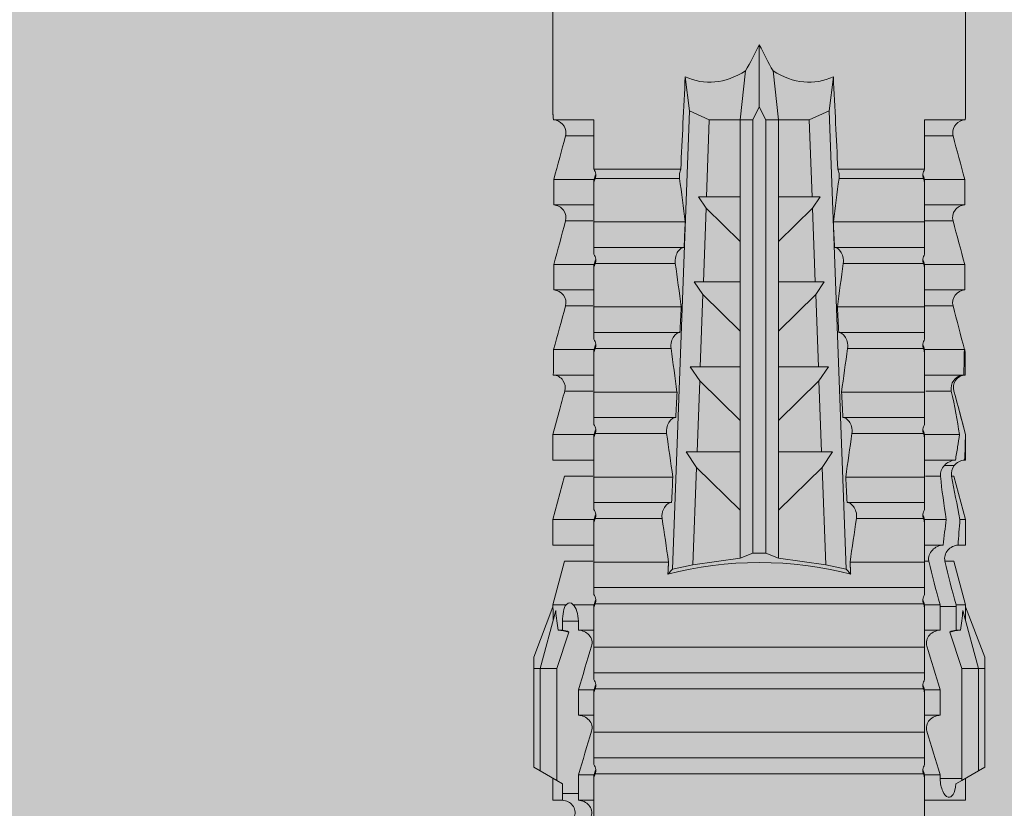
# Model space of a CAD drawing. Units: millimetres. Extents: x 1700 to 5607, y 737 to 3394.
# Drawn here: x 1957 to 1981, y 3232 to 3251 of the extents above; entities that cross this region are included whole.
import ezdxf

# ---------------------------------------------------------------- set-up
doc = ezdxf.new("R2010")
doc.units = ezdxf.units.MM
doc.layers.add('90%', color=7, linetype='Continuous', transparency=0.9)
doc.layers.add('Schmale Volllinie_Rot', color=1, linetype='Continuous', lineweight=13)

# ---------------------------------------------------------------- blocks, each defined once
blk = doc.blocks.new('HRD')
at = {"layer": 'Schmale Volllinie_Rot'}
for p, q in [((59.298, 1.2), (59.072, 0.809)), ((59.385, 1.352), (59.298, 1.2)), ((61.729, 1.2), (59.298, 1.2)), ((61.729, 1.352), (59.385, 1.352)), ((61.729, 1.352), (61.996, 1.352)), ((61.729, 1.2), (61.729, 1.352)), ((61.729, 1.2), (63.101, 0.833)), ((61.729, 0.809), (61.729, 1.2)), ((61.996, 1.352), (63.194, 0.897)), ((59.123, 0.897), (58.601, 0.897)), ((58.601, 0.897), (58.601, 0.672)), ((59.072, 0.809), (58.992, 0.671)), ((61.729, 0.809), (59.072, 0.809)), ((62.594, 0.521), (61.729, 0.809)), ((62.638, 0.671), (62.638, 0.774)), ((63.243, 0.897), (63.194, 0.897)), ((64.276, 0.621), (63.243, 0.897)), ((63.243, 0.587), (63.243, 0.897)), ((65.262, 0.897), (64.656, 0.897)), ((64.656, -0.074), (64.656, 0.897)), ((66.294, 0.621), (65.262, 0.897)), ((65.262, -0.074), (65.262, 0.897)), ((67.281, 0.897), (66.675, 0.897)), ((66.675, -0.074), (66.675, 0.897)), ((67.83, 0.75), (67.281, 0.897)), ((67.281, -0.074), (67.281, 0.897)), ((68.694, -0.074), (68.694, 0.89)), ((69.299, -0.074), (69.299, 0.883)), ((70.712, -0.074), (70.712, 0.877)), ((70.712, 0.877), (71.318, 0.877)), ((71.318, -0.074), (71.318, 0.877)), ((72.731, -0.074), (72.731, 0.877)), ((72.731, 0.877), (73.337, 0.877)), ((73.337, -0.074), (73.337, 0.877)), ((74.75, -0.074), (74.75, 0.887)), ((83.026, 0.897), (74.871, 0.897)), ((58.76, 0.671), (58.76, 0.294)), ((58.992, 0.671), (58.76, 0.671)), ((62.848, 0.671), (62.638, 0.671)), ((62.848, 0.671), (62.848, 0.294)), ((64.276, -0.049), (64.276, 0.621)), ((66.294, -0.049), (66.294, 0.621)), ((68.313, -0.049), (68.313, 0.618)), ((70.332, -0.049), (70.332, 0.599)), ((72.35, -0.049), (72.35, 0.599)), ((74.369, -0.074), (74.369, 0.599)), ((58.601, -0.074), (58.601, 0.295)), ((58.76, 0.294), (59.206, 0.294)), ((59.206, -0.074), (59.206, 0.294)), ((60.619, -0.074), (60.619, 0.294)), ((60.619, 0.294), (61.225, 0.294)), ((61.225, -0.074), (61.225, 0.294)), ((62.638, -0.074), (62.638, 0.294)), ((62.638, 0.294), (62.848, 0.294)), ((63.243, -0.074), (63.243, 0.419)), ((59.206, -0.074), (59.139, -0.074)), ((59.229, -7.891), (59.229, -0.104)), ((60.215, -0.074), (59.61, -0.074)), ((59.61, -7.921), (59.61, -0.074)), ((60.215, -7.921), (60.215, -0.074)), ((61.225, -0.074), (61.157, -0.074)), ((61.248, -7.891), (61.248, -0.104)), ((62.234, -0.074), (61.629, -0.074)), ((61.629, -7.921), (61.629, -0.074)), ((62.234, -7.921), (62.234, -0.074)), ((63.243, -0.074), (63.176, -0.074)), ((63.266, -7.891), (63.266, -0.104)), ((63.647, -7.921), (63.647, -0.074)), ((64.253, -0.074), (63.647, -0.074)), ((64.253, -1.844), (64.253, -0.074)), ((65.262, -0.074), (65.194, -0.074)), ((65.285, -1.692), (65.285, -0.104)), ((66.271, -0.074), (65.666, -0.074)), ((65.666, -1.915), (65.666, -0.074)), ((66.271, -1.945), (66.271, -0.074)), ((67.281, -0.074), (67.213, -0.074)), ((67.304, -1.798), (67.304, -0.104)), ((68.29, -0.074), (67.684, -0.074)), ((67.684, -2.015), (67.684, -0.074)), ((68.29, -2.045), (68.29, -0.074)), ((69.299, -0.074), (69.232, -0.074)), ((69.322, -1.903), (69.322, -0.104)), ((70.309, -0.074), (69.703, -0.074)), ((69.703, -2.114), (69.703, -0.074)), ((70.309, -2.144), (70.309, -0.074)), ((71.318, -0.074), (71.25, -0.074)), ((71.341, -2.005), (71.341, -0.104)), ((72.327, -0.074), (71.722, -0.074)), ((71.722, -2.212), (71.722, -0.074)), ((72.327, -2.241), (72.327, -0.074)), ((73.337, -0.074), (73.269, -0.074)), ((73.36, -2.106), (73.36, -0.104)), ((74.75, -0.074), (73.579, -0.074)), ((73.579, -0.074), (73.579, -2.133)), ((64.086, -1.937), (63.966, -1.829)), ((64.189, -2.422), (64.086, -1.937)), ((64.086, -1.937), (74.964, -2.339)), ((66.87, -2.261), (66.501, -2.508)), ((66.87, -2.521), (66.87, -2.261)), ((74.964, -2.339), (75.773, -2.24)), ((64.349, -3.544), (64.189, -2.422)), ((66.501, -2.508), (64.189, -2.422)), ((65.486, -3.544), (66.501, -2.508)), ((66.87, -2.521), (66.87, -3.544)), ((68.553, -2.583), (66.87, -2.521)), ((68.888, -2.358), (68.553, -2.583)), ((68.888, -2.596), (68.888, -2.358)), ((70.907, -2.456), (70.605, -2.659)), ((70.907, -2.67), (70.907, -2.456)), ((72.926, -2.554), (72.657, -2.735)), ((72.926, -2.745), (72.926, -2.554)), ((74.964, -2.339), (74.75, -2.812)), ((67.612, -3.544), (68.553, -2.583)), ((68.888, -2.596), (68.888, -3.544)), ((70.605, -2.659), (68.888, -2.596)), ((69.738, -3.544), (70.605, -2.659)), ((70.907, -2.67), (70.907, -3.544)), ((72.657, -2.735), (70.907, -2.67)), ((71.864, -3.544), (72.657, -2.735)), ((72.926, -2.745), (72.926, -3.544)), ((74.75, -2.812), (72.926, -2.745)), ((74.75, -3.544), (74.75, -2.812)), ((64.349, -3.544), (65.486, -3.544)), ((64.465, -3.846), (64.349, -3.544)), ((65.486, -3.544), (66.87, -3.544)), ((66.87, -3.544), (67.612, -3.544)), ((67.612, -3.544), (68.888, -3.544)), ((68.888, -3.544), (69.738, -3.544)), ((69.738, -3.544), (70.907, -3.544)), ((70.907, -3.544), (71.864, -3.544)), ((71.864, -3.544), (72.926, -3.544)), ((72.926, -3.544), (74.75, -3.544)), ((75.916, -3.672), (74.75, -3.544)), ((74.75, -3.544), (74.75, -3.544)), ((74.75, -3.846), (74.75, -3.544)), ((64.465, -3.846), (74.75, -3.846)), ((64.465, -4.149), (64.465, -3.846)), ((75.062, -3.998), (74.75, -3.846)), ((64.349, -4.452), (64.465, -4.149)), ((64.465, -4.149), (74.75, -4.149)), ((74.75, -4.149), (75.062, -3.998)), ((74.75, -4.452), (74.75, -4.149)), ((75.062, -3.998), (76.529, -3.998)), ((74.75, -4.452), (75.916, -4.324)), ((64.189, -5.573), (64.349, -4.452)), ((64.349, -4.452), (65.486, -4.452)), ((65.486, -4.452), (66.87, -4.452)), ((66.501, -5.488), (65.486, -4.452)), ((66.87, -4.452), (66.87, -5.474)), ((66.87, -4.452), (67.612, -4.452)), ((67.612, -4.452), (68.888, -4.452)), ((68.553, -5.412), (67.612, -4.452)), ((68.888, -4.452), (69.738, -4.452)), ((68.888, -4.452), (68.888, -5.4)), ((69.738, -4.452), (70.907, -4.452)), ((70.605, -5.337), (69.738, -4.452)), ((70.907, -4.452), (70.907, -5.325)), ((70.907, -4.452), (71.864, -4.452)), ((72.657, -5.261), (71.864, -4.452)), ((71.864, -4.452), (72.926, -4.452)), ((72.926, -4.452), (72.926, -5.251)), ((72.926, -4.452), (74.75, -4.452)), ((74.75, -4.452), (74.75, -4.452)), ((74.75, -5.184), (74.75, -4.452)), ((68.888, -5.4), (70.605, -5.337)), ((70.605, -5.337), (70.907, -5.539)), ((70.907, -5.325), (72.657, -5.261)), ((70.907, -5.539), (70.907, -5.325)), ((72.657, -5.261), (72.926, -5.441)), ((72.926, -5.251), (74.75, -5.184)), ((72.926, -5.441), (72.926, -5.251)), ((74.75, -5.184), (74.964, -5.657)), ((64.086, -6.058), (64.189, -5.573)), ((64.189, -5.573), (66.501, -5.488)), ((66.501, -5.488), (66.87, -5.735)), ((66.87, -5.474), (68.553, -5.412)), ((66.87, -5.735), (66.87, -5.474)), ((68.553, -5.412), (68.888, -5.637)), ((68.888, -5.637), (68.888, -5.4)), ((74.964, -5.657), (64.086, -6.058)), ((71.722, -7.921), (71.722, -5.784)), ((72.327, -7.921), (72.327, -5.755)), ((75.773, -5.755), (74.964, -5.657)), ((63.966, -6.166), (64.086, -6.058)), ((66.271, -7.921), (66.271, -6.05)), ((67.684, -7.921), (67.684, -5.98)), ((68.29, -7.921), (68.29, -5.95)), ((69.703, -7.921), (69.703, -5.881)), ((70.309, -7.921), (70.309, -5.852)), ((71.341, -7.891), (71.341, -5.99)), ((73.36, -7.891), (73.36, -5.889)), ((73.579, -5.862), (73.579, -7.921)), ((64.253, -7.921), (64.253, -6.152)), ((65.285, -7.891), (65.285, -6.304)), ((65.666, -7.921), (65.666, -6.08)), ((67.304, -7.891), (67.304, -6.197)), ((69.322, -7.891), (69.322, -6.093)), ((58.601, -8.893), (58.601, -7.921)), ((59.206, -7.921), (59.139, -7.921)), ((59.206, -8.29), (59.206, -7.921)), ((60.215, -7.921), (59.61, -7.921)), ((60.619, -8.29), (60.619, -7.921)), ((61.225, -7.921), (61.157, -7.921)), ((61.225, -8.29), (61.225, -7.921)), ((62.234, -7.921), (61.629, -7.921)), ((62.638, -8.29), (62.638, -7.921)), ((63.243, -7.921), (63.176, -7.921)), ((63.243, -8.29), (63.243, -7.921)), ((64.253, -7.921), (63.647, -7.921)), ((64.276, -8.02), (64.276, -7.931)), ((64.656, -8.363), (64.656, -7.921)), ((65.262, -7.921), (65.194, -7.921)), ((65.262, -8.433), (65.262, -7.921)), ((66.271, -7.921), (65.666, -7.921)), ((66.294, -8.295), (66.294, -7.943)), ((66.675, -8.651), (66.675, -7.921)), ((67.281, -7.921), (67.213, -7.921)), ((67.281, -8.746), (67.281, -7.921)), ((68.29, -7.921), (67.684, -7.921)), ((68.694, -8.849), (68.694, -7.921)), ((69.299, -7.921), (69.232, -7.921)), ((69.299, -8.864), (69.299, -7.921)), ((70.309, -7.921), (69.703, -7.921)), ((70.332, -8.595), (70.332, -7.926)), ((70.712, -8.872), (70.712, -7.921)), ((71.318, -7.921), (71.25, -7.921)), ((71.318, -8.872), (71.318, -7.921)), ((72.327, -7.921), (71.722, -7.921)), ((72.35, -8.595), (72.35, -7.926)), ((72.731, -8.872), (72.731, -7.921)), ((73.337, -7.921), (73.269, -7.921)), ((73.337, -8.872), (73.337, -7.921)), ((74.75, -7.921), (73.579, -7.921)), ((74.369, -8.595), (74.369, -7.921)), ((74.75, -8.883), (74.75, -7.921)), ((68.313, -8.554), (68.313, -7.947)), ((59.114, -8.804), (59.114, -8.29)), ((59.206, -8.29), (59.114, -8.29)), ((61.225, -8.29), (60.619, -8.29)), ((63.201, -8.29), (62.638, -8.29)), ((63.201, -8.667), (63.201, -8.29)), ((64.276, -8.402), (64.276, -8.616)), ((66.545, -8.625), (66.549, -8.392)), ((61.729, -8.804), (62.594, -8.516)), ((63.243, -8.893), (64.276, -8.616)), ((65.262, -8.893), (66.294, -8.616)), ((66.294, -8.561), (66.294, -8.616)), ((58.989, -8.661), (59.071, -8.803)), ((59.071, -8.803), (59.298, -9.196)), ((59.114, -8.804), (61.729, -8.804)), ((61.729, -9.196), (61.729, -8.804)), ((61.729, -9.196), (63.101, -8.828)), ((62.638, -8.667), (63.201, -8.667)), ((62.638, -8.769), (62.638, -8.667)), ((63.243, -8.667), (63.243, -8.893)), ((64.656, -8.715), (64.656, -8.893)), ((65.262, -8.758), (65.262, -8.893)), ((66.675, -8.868), (66.675, -8.893)), ((67.281, -8.893), (67.83, -8.746)), ((71.318, -8.872), (70.712, -8.872)), ((73.337, -8.872), (72.731, -8.872)), ((58.601, -8.893), (59.123, -8.893)), ((61.996, -9.347), (63.194, -8.893)), ((63.194, -8.893), (63.243, -8.893)), ((64.656, -8.893), (65.262, -8.893)), ((66.675, -8.893), (67.281, -8.893)), ((67.281, -8.889), (67.281, -8.893)), ((74.871, -8.893), (81.008, -8.893)), ((61.729, -9.196), (59.298, -9.196)), ((59.298, -9.196), (59.385, -9.347)), ((61.729, -9.347), (61.729, -9.196)), ((61.729, -9.347), (59.385, -9.347)), ((61.996, -9.347), (61.729, -9.347))]:
    blk.add_line(p, q, dxfattribs=at)
for centre, major_axis, ratio, start_param, end_param in [((79.565, -3.998), (-18.259, 4.1), 0.14647, 5.867817, 5.930363), ((76.113, -3.998), (-18.257, 3.583), 0.182676, 5.533624, 5.559414), ((61.271, -3.998), (0, 5.148), 0.57735, 4.277545, 5.147233), ((179.305, -3.998), (-147.416, 4.605), 0.015602, 0.691074, 0.697498), ((179.294, -3.998), (-147.405, 4.605), 0.015602, 0.712323, 0.71859), ((179.293, -3.998), (-147.404, 4.605), 0.015602, 0.733044, 0.739166), ((179.3, -3.998), (-147.411, 4.605), 0.015602, 0.753279, 0.759268), ((179.296, -3.998), (-140.181, 4.379), 0.015602, 0.716928, 0.74045), ((92.998, -3.998), (-17.352, 1.279), 0.272304, 6.180419, 6.480956), ((91.074, -3.998), (-17.469, 2.865), 0.227216, 0.558604, 0.625253), ((91.074, -3.998), (17.469, 2.865), 0.227216, 2.516339, 2.582989), ((92.998, -3.998), (17.352, 1.279), 0.272304, 2.943822, 3.244359), ((179.285, -3.998), (147.396, 4.605), 0.015602, 2.38229, 2.38828), ((179.296, -3.998), (140.181, 4.379), 0.015602, 2.401143, 2.424665), ((179.294, -3.998), (147.404, 4.605), 0.015602, 2.44407, 2.450495), ((179.297, -3.998), (147.408, 4.605), 0.015602, 2.423008, 2.429275), ((179.289, -3.998), (147.399, 4.605), 0.015602, 2.402416, 2.408539), ((59.114, -8.495), (0.442, 0), 0.700325, 4.615541, 4.712389), ((79.565, -3.998), (18.259, 4.1), 0.14647, 3.494414, 3.556961), ((76.113, -3.998), (18.257, 3.583), 0.182676, 3.865364, 3.891154)]:
    blk.add_ellipse(centre, major_axis=major_axis, ratio=ratio, start_param=start_param, end_param=end_param, dxfattribs=at)
for points in [[(62.638, 0.774), (62.635, 0.687), (62.617, 0.603), (62.594, 0.521)], [(68.313, 0.618), (68.148, 0.664), (67.985, 0.708), (67.824, 0.752)], [(68.694, 0.89), (68.894, 0.887), (69.096, 0.885), (69.299, 0.883)], [(70.332, 0.599), (69.986, 0.692), (69.642, 0.787), (69.299, 0.883)], [(72.35, 0.599), (72.006, 0.692), (71.662, 0.784), (71.318, 0.877)], [(74.369, 0.599), (74.025, 0.692), (73.681, 0.784), (73.337, 0.877)], [(74.75, 0.887), (74.829, 0.893), (74.874, 0.897), (74.879, 0.898)], [(58.76, 0.671), (58.707, 0.671), (58.654, 0.671), (58.601, 0.672)], [(62.594, 0.521), (62.62, 0.566), (62.635, 0.618), (62.638, 0.671)], [(63.243, 0.587), (63.304, 0.525), (63.307, 0.461), (63.243, 0.419)], [(70.336, 0.598), (70.335, 0.599), (70.333, 0.599), (70.332, 0.599)], [(74.424, 0.59), (74.405, 0.591), (74.387, 0.595), (74.369, 0.599)], [(58.601, 0.295), (58.654, 0.294), (58.707, 0.294), (58.76, 0.294)], [(60.238, -0.019), (59.895, 0.086), (59.55, 0.19), (59.206, 0.294)], [(62.257, -0.019), (61.913, 0.086), (61.569, 0.19), (61.225, 0.294)], [(59.139, -0.074), (58.827, -0.074), (58.513, -0.074), (58.197, -0.074)], [(59.229, -0.104), (59.199, -0.094), (59.169, -0.084), (59.139, -0.074)], [(59.206, -0.074), (59.248, -0.088), (59.29, -0.102), (59.332, -0.116)], [(61.157, -0.074), (60.845, -0.074), (60.531, -0.074), (60.215, -0.074)], [(61.248, -0.104), (61.218, -0.094), (61.187, -0.084), (61.157, -0.074)], [(61.225, -0.074), (61.267, -0.088), (61.308, -0.102), (61.35, -0.116)], [(63.176, -0.074), (62.864, -0.074), (62.55, -0.074), (62.234, -0.074)], [(63.266, -0.104), (63.236, -0.094), (63.206, -0.084), (63.176, -0.074)], [(63.243, -0.074), (63.285, -0.088), (63.327, -0.102), (63.369, -0.116)], [(65.194, -0.074), (64.883, -0.074), (64.569, -0.074), (64.253, -0.074)], [(65.285, -0.104), (65.255, -0.094), (65.225, -0.084), (65.194, -0.074)], [(65.262, -0.074), (65.304, -0.088), (65.346, -0.102), (65.388, -0.116)], [(67.213, -0.074), (66.901, -0.074), (66.587, -0.074), (66.271, -0.074)], [(67.304, -0.104), (67.274, -0.094), (67.243, -0.084), (67.213, -0.074)], [(67.281, -0.074), (67.323, -0.088), (67.364, -0.102), (67.406, -0.116)], [(69.232, -0.074), (68.92, -0.074), (68.606, -0.074), (68.29, -0.074)], [(69.322, -0.104), (69.292, -0.094), (69.262, -0.084), (69.232, -0.074)], [(69.299, -0.074), (69.341, -0.088), (69.383, -0.102), (69.425, -0.116)], [(71.25, -0.074), (70.939, -0.074), (70.624, -0.074), (70.309, -0.074)], [(71.341, -0.104), (71.311, -0.094), (71.281, -0.084), (71.25, -0.074)], [(71.318, -0.074), (71.36, -0.088), (71.402, -0.102), (71.444, -0.116)], [(73.269, -0.074), (72.957, -0.074), (72.643, -0.074), (72.327, -0.074)], [(73.36, -0.104), (73.329, -0.094), (73.299, -0.084), (73.269, -0.074)], [(73.337, -0.074), (73.379, -0.088), (73.42, -0.102), (73.462, -0.116)], [(64.253, -1.844), (64.599, -1.795), (64.943, -1.745), (65.285, -1.692)], [(66.271, -1.945), (66.617, -1.898), (66.961, -1.849), (67.304, -1.798)], [(68.29, -2.045), (68.635, -1.999), (68.98, -1.952), (69.322, -1.903)], [(70.309, -2.144), (70.654, -2.099), (70.998, -2.053), (71.341, -2.005)], [(72.327, -2.241), (72.672, -2.197), (73.017, -2.152), (73.36, -2.106)], [(73.36, -5.889), (73.017, -5.843), (72.672, -5.799), (72.327, -5.755)], [(67.304, -6.197), (66.961, -6.146), (66.617, -6.097), (66.271, -6.05)], [(69.322, -6.093), (68.98, -6.043), (68.635, -5.996), (68.29, -5.95)], [(71.341, -5.99), (70.998, -5.943), (70.654, -5.897), (70.309, -5.852)], [(65.285, -6.304), (64.943, -6.251), (64.599, -6.2), (64.253, -6.152)], [(58.197, -7.921), (58.513, -7.921), (58.827, -7.921), (59.139, -7.921)], [(59.139, -7.921), (59.169, -7.911), (59.199, -7.901), (59.229, -7.891)], [(59.332, -7.879), (59.29, -7.893), (59.248, -7.908), (59.206, -7.921)], [(60.215, -7.921), (60.531, -7.921), (60.845, -7.921), (61.157, -7.921)], [(61.157, -7.921), (61.187, -7.911), (61.218, -7.901), (61.248, -7.891)], [(61.35, -7.879), (61.308, -7.893), (61.267, -7.908), (61.225, -7.921)], [(62.234, -7.921), (62.55, -7.921), (62.864, -7.921), (63.176, -7.921)], [(63.176, -7.921), (63.206, -7.911), (63.236, -7.901), (63.266, -7.891)], [(63.369, -7.879), (63.327, -7.893), (63.285, -7.908), (63.243, -7.921)], [(64.253, -7.921), (64.569, -7.921), (64.883, -7.921), (65.194, -7.921)], [(65.194, -7.921), (65.225, -7.911), (65.255, -7.901), (65.285, -7.891)], [(65.388, -7.879), (65.346, -7.893), (65.304, -7.908), (65.262, -7.921)], [(66.271, -7.921), (66.587, -7.921), (66.901, -7.921), (67.213, -7.921)], [(67.213, -7.921), (67.243, -7.911), (67.274, -7.901), (67.304, -7.891)], [(67.406, -7.879), (67.364, -7.893), (67.323, -7.908), (67.281, -7.921)], [(68.29, -7.921), (68.606, -7.921), (68.92, -7.921), (69.232, -7.921)], [(69.232, -7.921), (69.262, -7.911), (69.292, -7.901), (69.322, -7.891)], [(69.425, -7.879), (69.383, -7.893), (69.341, -7.908), (69.299, -7.921)], [(70.309, -7.921), (70.624, -7.921), (70.939, -7.921), (71.25, -7.921)], [(71.25, -7.921), (71.281, -7.911), (71.311, -7.901), (71.341, -7.891)], [(71.444, -7.879), (71.402, -7.893), (71.36, -7.908), (71.318, -7.921)], [(72.327, -7.921), (72.643, -7.921), (72.957, -7.921), (73.269, -7.921)], [(73.269, -7.921), (73.299, -7.911), (73.329, -7.901), (73.36, -7.891)], [(73.462, -7.879), (73.42, -7.893), (73.379, -7.908), (73.337, -7.921)], [(59.206, -8.29), (59.55, -8.186), (59.895, -8.081), (60.238, -7.976)], [(61.225, -8.29), (61.569, -8.186), (61.913, -8.081), (62.257, -7.976)], [(63.243, -8.29), (63.586, -8.187), (63.93, -8.097), (64.276, -8.02)], [(63.243, -8.29), (63.229, -8.29), (63.215, -8.29), (63.201, -8.29)], [(64.276, -8.402), (63.932, -8.482), (63.587, -8.57), (63.243, -8.667)], [(65.262, -8.433), (65.062, -8.407), (64.861, -8.383), (64.656, -8.363)], [(65.262, -8.433), (65.614, -8.376), (65.958, -8.332), (66.294, -8.295)], [(62.638, -8.667), (62.635, -8.614), (62.62, -8.562), (62.594, -8.516)], [(62.594, -8.516), (62.617, -8.598), (62.635, -8.682), (62.638, -8.769)], [(66.294, -8.561), (65.962, -8.624), (65.617, -8.687), (65.262, -8.758)], [(66.545, -8.625), (66.474, -8.57), (66.383, -8.544), (66.294, -8.561)], [(66.675, -8.868), (66.67, -8.769), (66.616, -8.68), (66.545, -8.625)], [(67.281, -8.746), (67.615, -8.697), (67.959, -8.631), (68.313, -8.554)], [(68.313, -8.613), (67.962, -8.711), (67.618, -8.805), (67.281, -8.889)], [(69.299, -8.864), (69.642, -8.778), (69.986, -8.688), (70.332, -8.595)], [(70.332, -8.595), (70.333, -8.595), (70.335, -8.594), (70.336, -8.594)], [(71.318, -8.872), (71.662, -8.78), (72.006, -8.687), (72.35, -8.595)], [(73.337, -8.872), (73.681, -8.78), (74.025, -8.687), (74.369, -8.595)], [(74.369, -8.595), (74.387, -8.59), (74.405, -8.587), (74.424, -8.586)], [(63.201, -8.667), (63.215, -8.667), (63.229, -8.667), (63.243, -8.667)], [(64.656, -8.715), (64.861, -8.727), (65.063, -8.742), (65.262, -8.758)], [(66.993, -8.704), (66.888, -8.687), (66.782, -8.669), (66.675, -8.651)], [(66.675, -8.868), (66.872, -8.879), (67.074, -8.886), (67.281, -8.889)], [(67.281, -8.746), (67.183, -8.734), (67.087, -8.72), (66.993, -8.704)], [(69.299, -8.864), (69.096, -8.86), (68.894, -8.856), (68.694, -8.849)], [(68.694, -8.885), (68.894, -8.883), (69.096, -8.88), (69.299, -8.878)], [(74.879, -8.893), (74.874, -8.893), (74.83, -8.888), (74.75, -8.883)]]:
    blk.add_open_spline(points, degree=3, dxfattribs=at)
for points, knots in [([(68.694, 0.89), (68.689, 0.798), (68.64, 0.712), (68.494, 0.609), (68.398, 0.594), (68.313, 0.618)], [0, 0, 0, 0, 0.5, 0.5, 1, 1, 1, 1]), ([(70.712, 0.877), (70.708, 0.788), (70.662, 0.702), (70.519, 0.596), (70.423, 0.576), (70.336, 0.598)], [0, 0, 0, 0, 0.5, 0.5, 1, 1, 1, 1]), ([(72.731, 0.877), (72.726, 0.787), (72.68, 0.7), (72.534, 0.594), (72.437, 0.576), (72.35, 0.599)], [0, 0, 0, 0, 0.5, 0.5, 1, 1, 1, 1]), ([(74.75, 0.887), (74.745, 0.802), (74.707, 0.726), (74.592, 0.618), (74.51, 0.583), (74.424, 0.59)], [0, 0, 0, 0, 0.5, 0.5, 1, 1, 1, 1]), ([(58.22, 0.385), (58.307, 0.358), (58.407, 0.376), (58.552, 0.49), (58.596, 0.58), (58.601, 0.672)], [0, 0, 0, 0, 0.5, 0.5, 1, 1, 1, 1]), ([(63.243, 0.587), (63.208, 0.614), (63.152, 0.635), (63.015, 0.664), (62.932, 0.671), (62.848, 0.671)], [0, 0, 0, 0, 0.5, 0.5, 1, 1, 1, 1]), ([(58.601, 0.295), (58.596, 0.2), (58.556, 0.107), (58.449, 0.014), (58.406, -0.008), (58.314, -0.027), (58.265, -0.024), (58.22, -0.008)], [0, 0, 0, 0, 0.5, 0.5, 0.75, 0.75, 1, 1, 1, 1]), ([(60.619, 0.294), (60.615, 0.199), (60.574, 0.105), (60.469, 0.011), (60.426, -0.013), (60.334, -0.035), (60.284, -0.033), (60.238, -0.019)], [0, 0, 0, 0, 0.5, 0.5, 0.75, 0.75, 1, 1, 1, 1]), ([(62.638, 0.294), (62.633, 0.199), (62.593, 0.105), (62.487, 0.011), (62.444, -0.013), (62.352, -0.035), (62.303, -0.033), (62.257, -0.019)], [0, 0, 0, 0, 0.5, 0.5, 0.75, 0.75, 1, 1, 1, 1]), ([(62.848, 0.294), (62.934, 0.294), (63.016, 0.308), (63.154, 0.354), (63.208, 0.386), (63.243, 0.419)], [0, 0, 0, 0, 0.5, 0.5, 1, 1, 1, 1]), ([(59.332, -0.116), (59.314, -0.118), (59.297, -0.118), (59.263, -0.114), (59.246, -0.11), (59.229, -0.104)], [0, 0, 0, 0, 0.5, 0.5, 1, 1, 1, 1]), ([(59.448, -0.074), (59.431, -0.085), (59.412, -0.095), (59.373, -0.109), (59.353, -0.114), (59.332, -0.116)], [0, 0, 0, 0, 0.5, 0.5, 1, 1, 1, 1]), ([(59.611, -0.074), (59.606, -0.074), (59.594, -0.074), (59.543, -0.074), (59.504, -0.074), (59.448, -0.074)], [0, 0, 0, 0, 0.5, 0.5, 1, 1, 1, 1]), ([(61.35, -0.116), (61.333, -0.118), (61.315, -0.118), (61.281, -0.114), (61.264, -0.11), (61.248, -0.104)], [0, 0, 0, 0, 0.5, 0.5, 1, 1, 1, 1]), ([(61.467, -0.074), (61.449, -0.085), (61.43, -0.095), (61.392, -0.109), (61.371, -0.114), (61.35, -0.116)], [0, 0, 0, 0, 0.5, 0.5, 1, 1, 1, 1]), ([(61.63, -0.074), (61.625, -0.074), (61.612, -0.074), (61.561, -0.074), (61.523, -0.074), (61.467, -0.074)], [0, 0, 0, 0, 0.5, 0.5, 1, 1, 1, 1]), ([(63.369, -0.116), (63.352, -0.118), (63.334, -0.118), (63.3, -0.114), (63.283, -0.11), (63.266, -0.104)], [0, 0, 0, 0, 0.5, 0.5, 1, 1, 1, 1]), ([(63.485, -0.074), (63.468, -0.085), (63.449, -0.095), (63.41, -0.109), (63.39, -0.114), (63.369, -0.116)], [0, 0, 0, 0, 0.5, 0.5, 1, 1, 1, 1]), ([(63.648, -0.074), (63.644, -0.074), (63.631, -0.074), (63.58, -0.074), (63.542, -0.074), (63.485, -0.074)], [0, 0, 0, 0, 0.5, 0.5, 1, 1, 1, 1]), ([(65.388, -0.116), (65.37, -0.118), (65.353, -0.118), (65.319, -0.114), (65.302, -0.11), (65.285, -0.104)], [0, 0, 0, 0, 0.5, 0.5, 1, 1, 1, 1]), ([(65.504, -0.074), (65.487, -0.085), (65.468, -0.095), (65.429, -0.109), (65.408, -0.114), (65.388, -0.116)], [0, 0, 0, 0, 0.5, 0.5, 1, 1, 1, 1]), ([(65.667, -0.074), (65.662, -0.074), (65.65, -0.074), (65.598, -0.074), (65.56, -0.074), (65.504, -0.074)], [0, 0, 0, 0, 0.5, 0.5, 1, 1, 1, 1]), ([(67.406, -0.116), (67.389, -0.118), (67.371, -0.118), (67.337, -0.114), (67.32, -0.11), (67.304, -0.104)], [0, 0, 0, 0, 0.5, 0.5, 1, 1, 1, 1]), ([(67.523, -0.074), (67.505, -0.085), (67.486, -0.095), (67.448, -0.109), (67.427, -0.114), (67.406, -0.116)], [0, 0, 0, 0, 0.5, 0.5, 1, 1, 1, 1]), ([(67.686, -0.074), (67.681, -0.074), (67.668, -0.074), (67.617, -0.074), (67.579, -0.074), (67.523, -0.074)], [0, 0, 0, 0, 0.5, 0.5, 1, 1, 1, 1]), ([(69.425, -0.116), (69.407, -0.118), (69.39, -0.118), (69.356, -0.114), (69.339, -0.11), (69.322, -0.104)], [0, 0, 0, 0, 0.5, 0.5, 1, 1, 1, 1]), ([(69.541, -0.074), (69.524, -0.085), (69.505, -0.095), (69.466, -0.109), (69.446, -0.114), (69.425, -0.116)], [0, 0, 0, 0, 0.5, 0.5, 1, 1, 1, 1]), ([(69.704, -0.074), (69.7, -0.074), (69.687, -0.074), (69.636, -0.074), (69.598, -0.074), (69.541, -0.074)], [0, 0, 0, 0, 0.5, 0.5, 1, 1, 1, 1]), ([(71.444, -0.116), (71.426, -0.118), (71.409, -0.118), (71.374, -0.114), (71.358, -0.11), (71.341, -0.104)], [0, 0, 0, 0, 0.5, 0.5, 1, 1, 1, 1]), ([(71.56, -0.074), (71.543, -0.085), (71.524, -0.095), (71.485, -0.109), (71.464, -0.114), (71.444, -0.116)], [0, 0, 0, 0, 0.5, 0.5, 1, 1, 1, 1]), ([(71.723, -0.074), (71.718, -0.074), (71.705, -0.074), (71.654, -0.074), (71.616, -0.074), (71.56, -0.074)], [0, 0, 0, 0, 0.5, 0.5, 1, 1, 1, 1]), ([(73.462, -0.116), (73.445, -0.118), (73.427, -0.118), (73.393, -0.114), (73.376, -0.11), (73.36, -0.104)], [0, 0, 0, 0, 0.5, 0.5, 1, 1, 1, 1]), ([(73.579, -0.074), (73.561, -0.085), (73.542, -0.095), (73.503, -0.109), (73.483, -0.114), (73.462, -0.116)], [0, 0, 0, 0, 0.5, 0.5, 1, 1, 1, 1]), ([(65.285, -1.692), (65.312, -1.688), (65.342, -1.686), (65.4, -1.691), (65.429, -1.696), (65.504, -1.718), (65.543, -1.74), (65.633, -1.81), (65.662, -1.863), (65.666, -1.915)], [0, 0, 0, 0, 0.125, 0.125, 0.25, 0.25, 0.5, 0.5, 1, 1, 1, 1]), ([(67.304, -1.798), (67.358, -1.79), (67.42, -1.795), (67.52, -1.823), (67.56, -1.844), (67.652, -1.912), (67.681, -1.964), (67.684, -2.015)], [0, 0, 0, 0, 0.25, 0.25, 0.5, 0.5, 1, 1, 1, 1]), ([(69.322, -1.903), (69.376, -1.895), (69.437, -1.9), (69.537, -1.926), (69.577, -1.946), (69.67, -2.013), (69.699, -2.064), (69.703, -2.114)], [0, 0, 0, 0, 0.25, 0.25, 0.5, 0.5, 1, 1, 1, 1]), ([(71.341, -2.005), (71.394, -1.998), (71.454, -2.002), (71.553, -2.027), (71.593, -2.047), (71.688, -2.112), (71.718, -2.162), (71.722, -2.212)], [0, 0, 0, 0, 0.25, 0.25, 0.5, 0.5, 1, 1, 1, 1]), ([(73.36, -2.106), (73.397, -2.101), (73.437, -2.101), (73.513, -2.111), (73.548, -2.121), (73.579, -2.133)], [0, 0, 0, 0, 0.5, 0.5, 1, 1, 1, 1]), ([(71.722, -5.784), (71.718, -5.833), (71.688, -5.884), (71.593, -5.949), (71.553, -5.968), (71.454, -5.994), (71.394, -5.998), (71.341, -5.99)], [0, 0, 0, 0, 0.5, 0.5, 0.75, 0.75, 1, 1, 1, 1]), ([(67.684, -5.98), (67.681, -6.031), (67.652, -6.083), (67.56, -6.151), (67.521, -6.172), (67.42, -6.2), (67.358, -6.205), (67.304, -6.197)], [0, 0, 0, 0, 0.5, 0.5, 0.75, 0.75, 1, 1, 1, 1]), ([(69.703, -5.881), (69.699, -5.931), (69.67, -5.983), (69.577, -6.049), (69.537, -6.069), (69.437, -6.096), (69.376, -6.1), (69.322, -6.093)], [0, 0, 0, 0, 0.5, 0.5, 0.75, 0.75, 1, 1, 1, 1]), ([(73.579, -5.862), (73.548, -5.874), (73.513, -5.884), (73.437, -5.894), (73.397, -5.894), (73.36, -5.889)], [0, 0, 0, 0, 0.5, 0.5, 1, 1, 1, 1]), ([(65.666, -6.08), (65.662, -6.133), (65.633, -6.186), (65.543, -6.255), (65.504, -6.277), (65.403, -6.307), (65.34, -6.312), (65.285, -6.304)], [0, 0, 0, 0, 0.5, 0.5, 0.75, 0.75, 1, 1, 1, 1]), ([(59.229, -7.891), (59.245, -7.886), (59.262, -7.882), (59.297, -7.878), (59.314, -7.878), (59.332, -7.879)], [0, 0, 0, 0, 0.5, 0.5, 1, 1, 1, 1]), ([(59.332, -7.879), (59.352, -7.882), (59.373, -7.886), (59.412, -7.901), (59.431, -7.91), (59.448, -7.921)], [0, 0, 0, 0, 0.5, 0.5, 1, 1, 1, 1]), ([(59.448, -7.921), (59.505, -7.921), (59.542, -7.921), (59.594, -7.921), (59.606, -7.921), (59.611, -7.921)], [0, 0, 0, 0, 0.5, 0.5, 1, 1, 1, 1]), ([(61.248, -7.891), (61.264, -7.886), (61.281, -7.882), (61.315, -7.878), (61.333, -7.878), (61.35, -7.879)], [0, 0, 0, 0, 0.5, 0.5, 1, 1, 1, 1]), ([(61.35, -7.879), (61.371, -7.882), (61.391, -7.886), (61.43, -7.901), (61.449, -7.91), (61.467, -7.921)], [0, 0, 0, 0, 0.5, 0.5, 1, 1, 1, 1]), ([(61.467, -7.921), (61.523, -7.921), (61.561, -7.921), (61.612, -7.921), (61.625, -7.921), (61.63, -7.921)], [0, 0, 0, 0, 0.5, 0.5, 1, 1, 1, 1]), ([(63.266, -7.891), (63.283, -7.886), (63.3, -7.882), (63.334, -7.878), (63.352, -7.878), (63.369, -7.879)], [0, 0, 0, 0, 0.5, 0.5, 1, 1, 1, 1]), ([(63.369, -7.879), (63.39, -7.882), (63.41, -7.886), (63.449, -7.901), (63.468, -7.91), (63.485, -7.921)], [0, 0, 0, 0, 0.5, 0.5, 1, 1, 1, 1]), ([(63.485, -7.921), (63.542, -7.921), (63.58, -7.921), (63.631, -7.921), (63.644, -7.921), (63.648, -7.921)], [0, 0, 0, 0, 0.5, 0.5, 1, 1, 1, 1]), ([(65.285, -7.891), (65.301, -7.886), (65.318, -7.882), (65.353, -7.878), (65.37, -7.878), (65.388, -7.879)], [0, 0, 0, 0, 0.5, 0.5, 1, 1, 1, 1]), ([(65.388, -7.879), (65.408, -7.882), (65.429, -7.886), (65.468, -7.901), (65.487, -7.91), (65.504, -7.921)], [0, 0, 0, 0, 0.5, 0.5, 1, 1, 1, 1]), ([(65.504, -7.921), (65.561, -7.921), (65.598, -7.921), (65.65, -7.921), (65.662, -7.921), (65.667, -7.921)], [0, 0, 0, 0, 0.5, 0.5, 1, 1, 1, 1]), ([(67.304, -7.891), (67.32, -7.886), (67.337, -7.882), (67.371, -7.878), (67.389, -7.878), (67.406, -7.879)], [0, 0, 0, 0, 0.5, 0.5, 1, 1, 1, 1]), ([(67.406, -7.879), (67.427, -7.882), (67.447, -7.886), (67.486, -7.901), (67.505, -7.91), (67.523, -7.921)], [0, 0, 0, 0, 0.5, 0.5, 1, 1, 1, 1]), ([(67.523, -7.921), (67.579, -7.921), (67.617, -7.921), (67.668, -7.921), (67.681, -7.921), (67.686, -7.921)], [0, 0, 0, 0, 0.5, 0.5, 1, 1, 1, 1]), ([(69.322, -7.891), (69.339, -7.886), (69.355, -7.882), (69.39, -7.878), (69.408, -7.878), (69.425, -7.879)], [0, 0, 0, 0, 0.5, 0.5, 1, 1, 1, 1]), ([(69.425, -7.879), (69.446, -7.882), (69.466, -7.886), (69.505, -7.901), (69.524, -7.91), (69.541, -7.921)], [0, 0, 0, 0, 0.5, 0.5, 1, 1, 1, 1]), ([(69.541, -7.921), (69.598, -7.921), (69.636, -7.921), (69.687, -7.921), (69.7, -7.921), (69.704, -7.921)], [0, 0, 0, 0, 0.5, 0.5, 1, 1, 1, 1]), ([(71.341, -7.891), (71.357, -7.886), (71.374, -7.882), (71.408, -7.878), (71.426, -7.878), (71.444, -7.879)], [0, 0, 0, 0, 0.5, 0.5, 1, 1, 1, 1]), ([(71.444, -7.879), (71.464, -7.882), (71.485, -7.886), (71.524, -7.901), (71.543, -7.91), (71.56, -7.921)], [0, 0, 0, 0, 0.5, 0.5, 1, 1, 1, 1]), ([(71.56, -7.921), (71.617, -7.921), (71.654, -7.921), (71.705, -7.921), (71.718, -7.921), (71.723, -7.921)], [0, 0, 0, 0, 0.5, 0.5, 1, 1, 1, 1]), ([(73.36, -7.891), (73.376, -7.886), (73.393, -7.882), (73.427, -7.878), (73.445, -7.878), (73.462, -7.879)], [0, 0, 0, 0, 0.5, 0.5, 1, 1, 1, 1]), ([(73.462, -7.879), (73.483, -7.882), (73.503, -7.886), (73.542, -7.901), (73.561, -7.91), (73.579, -7.921)], [0, 0, 0, 0, 0.5, 0.5, 1, 1, 1, 1]), ([(60.238, -7.976), (60.284, -7.962), (60.333, -7.961), (60.425, -7.983), (60.468, -8.006), (60.574, -8.101), (60.615, -8.194), (60.619, -8.29)], [0, 0, 0, 0, 0.25, 0.25, 0.5, 0.5, 1, 1, 1, 1]), ([(62.257, -7.976), (62.302, -7.962), (62.351, -7.961), (62.444, -7.983), (62.487, -8.006), (62.593, -8.101), (62.633, -8.194), (62.638, -8.29)], [0, 0, 0, 0, 0.25, 0.25, 0.5, 0.5, 1, 1, 1, 1]), ([(64.276, -8.02), (64.323, -8.009), (64.372, -8.013), (64.464, -8.043), (64.506, -8.07), (64.61, -8.171), (64.652, -8.266), (64.656, -8.363)], [0, 0, 0, 0, 0.25, 0.25, 0.5, 0.5, 1, 1, 1, 1]), ([(59.114, -8.29), (59.002, -8.29), (58.895, -8.314), (58.74, -8.386), (58.691, -8.432), (58.661, -8.52), (58.682, -8.563), (58.792, -8.628), (58.884, -8.651), (58.989, -8.661)], [0, 0, 0, 0, 0.25, 0.25, 0.5, 0.5, 0.75, 0.75, 1, 1, 1, 1]), ([(64.656, -8.715), (64.652, -8.62), (64.606, -8.529), (64.465, -8.41), (64.367, -8.381), (64.276, -8.402)], [0, 0, 0, 0, 0.5, 0.5, 1, 1, 1, 1]), ([(66.294, -8.295), (66.386, -8.285), (66.479, -8.324), (66.62, -8.455), (66.67, -8.55), (66.675, -8.651)], [0, 0, 0, 0, 0.5, 0.5, 1, 1, 1, 1]), ([(68.313, -8.554), (68.4, -8.535), (68.495, -8.557), (68.64, -8.667), (68.689, -8.756), (68.694, -8.849)], [0, 0, 0, 0, 0.5, 0.5, 1, 1, 1, 1]), ([(68.694, -8.885), (68.689, -8.794), (68.64, -8.707), (68.494, -8.605), (68.398, -8.59), (68.313, -8.613)], [0, 0, 0, 0, 0.5, 0.5, 1, 1, 1, 1]), ([(70.336, -8.594), (70.423, -8.572), (70.519, -8.591), (70.661, -8.697), (70.708, -8.783), (70.712, -8.872)], [0, 0, 0, 0, 0.5, 0.5, 1, 1, 1, 1]), ([(72.35, -8.595), (72.437, -8.572), (72.534, -8.589), (72.68, -8.696), (72.726, -8.782), (72.731, -8.872)], [0, 0, 0, 0, 0.5, 0.5, 1, 1, 1, 1]), ([(74.424, -8.586), (74.51, -8.579), (74.592, -8.613), (74.706, -8.721), (74.745, -8.797), (74.75, -8.883)], [0, 0, 0, 0, 0.5, 0.5, 1, 1, 1, 1])]:
    blk.add_open_spline(points, degree=3, knots=knots, dxfattribs=at)
for points, weights in [([(64.253, -1.844), (64.109, -1.837), (63.966, -1.829)], [0.500000302824, 0.499999697176, 0.500000302824]), ([(63.966, -6.166), (64.109, -6.159), (64.253, -6.152)], [0.500000301987, 0.499999698013, 0.500000301987])]:
    blk.add_rational_spline(points, weights, degree=2, dxfattribs=at)
blk = doc.blocks.new('MacFOX_215_L_11 Draufsicht mit Dübel')
at = {"rotation": 90}
blk.add_blockref('HRD', (-28.498, -17.134), dxfattribs=at)

msp = doc.modelspace()

# ---------------------------------------------------------------- hatches: boundary and pattern name
at = {"layer": '90%'}
h = msp.add_hatch(color=256, dxfattribs=at)
h.dxf.hatch_style = 1
h.paths.add_polyline_path([(2129.095, 3190.87), (2129.095, 3275.87), (1821.708, 3275.87), (1821.708, 3190.87)])

# ---------------------------------------------------------------- block references
msp.add_blockref('MacFOX_215_L_11 Draufsicht mit Dübel', (1999.402, 3190.87))

doc.saveas('drawing.dxf')
